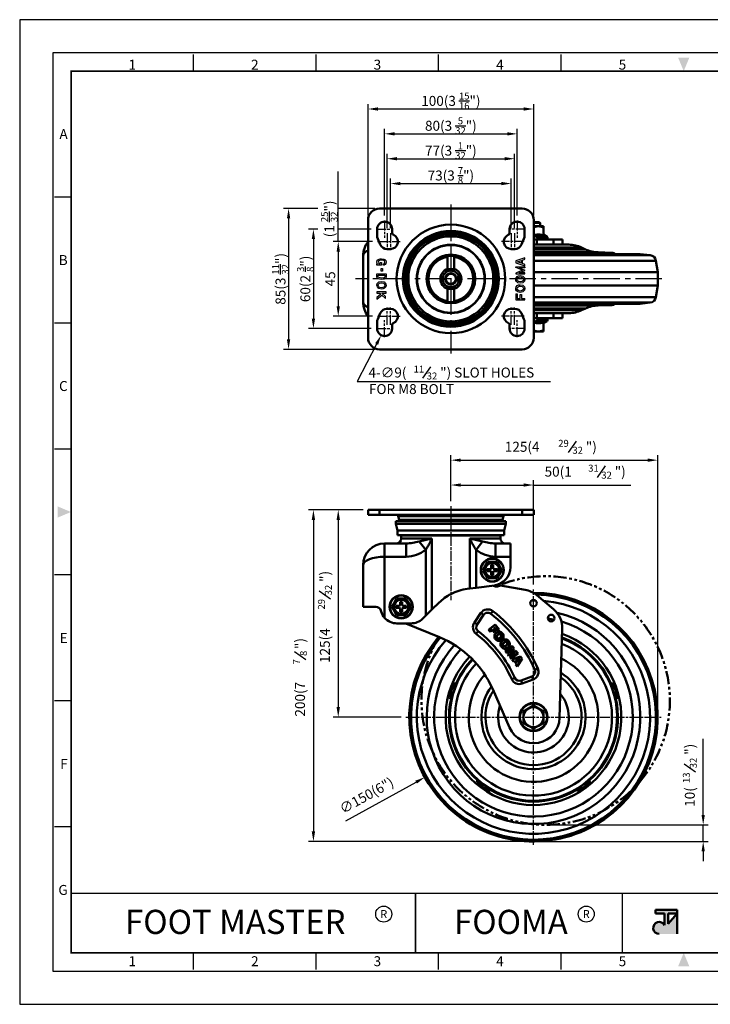
# Model space of a CAD drawing. Units: millimetres. Extents: x 0 to 1604, y 0 to 594.
# Drawn here: x 0 to 417, y 0 to 594 of the extents above; entities that cross this region are included whole.
import ezdxf
from ezdxf.enums import TextEntityAlignment as Align

# ---------------------------------------------------------------- set-up
doc = ezdxf.new("R2010")
doc.units = ezdxf.units.MM
doc.header["$LTSCALE"] = 0.5
for name, pattern in [('AM_ISO08W050', [18, 12, -1.5, 3, -1.5]), ('CENTER', [50.8, 31.75, -6.35, 6.35, -6.35]), ('PHANTOM2', [31.75, 15.875, -3.175, 3.175, -3.175, 3.175, -3.175])]:
    doc.linetypes.add(name, pattern=pattern)
doc.layers.get('0').update_dxf_attribs({"color": 3})
doc.layers.add('AM_7', color=1, linetype='AM_ISO08W050', lineweight=25)
doc.layers.add('AM_VIS', color=3, linetype='Continuous', lineweight=50)
doc.styles.add('DIM TEXT STYLE', font='romans.shx', dxfattribs={"oblique": 15, "bigfont": 'whgtxt.shx'})
doc.styles.add('GDD', font='romans.shx', dxfattribs={"oblique": 15})
doc.styles.add('SECTION', font='monosi.ttf', dxfattribs={"height": 3})
doc.styles.add('홈피용footmaster', font='HYMJRE.TTF')

# ---------------------------------------------------------------- blocks, each defined once
blk = doc.blocks.new('FORMAT-홈피용-HOR')
at = {"layer": 'AM_VIS'}
h = blk.add_hatch(color=1, dxfattribs=at)
h.paths.add_polyline_path([(195.83, 27.41), (198.56, 27.41), (195.83, 24.32)], flags=16)
edge = h.paths.add_edge_path()
edge.add_line((192.01, 28.51), (192.01, 27.41))
edge.add_line((192.01, 27.41), (194.74, 27.41))
edge.add_line((194.74, 27.41), (194.74, 23.84))
edge.add_arc((193.1, 23.04), 1.82, 25.8419, 270)
edge.add_line((193.1, 21.22), (198.56, 21.22))
edge.add_line((198.56, 21.22), (198.56, 28.51))
edge.add_line((198.56, 28.51), (192.01, 28.51))
at = {"color": 8}
for p, q in [((52.5, 281.5), (52.5, 286.5)), ((89.5, 281.5), (89.5, 286.5)), ((126.5, 281.5), (126.5, 286.5)), ((163.5, 281.5), (163.5, 286.5)), ((15.5, 243.5), (10.5, 243.5)), ((15.5, 205.5), (10.5, 205.5)), ((15.5, 167.5), (10.5, 167.5)), ((15.5, 129.5), (10.5, 129.5)), ((15.5, 91.5), (10.5, 91.5)), ((15.5, 53.5), (10.5, 53.5)), ((52.5, 10.5), (52.5, 15.5)), ((89.5, 10.5), (89.5, 15.5)), ((126.5, 10.5), (126.5, 15.5)), ((163.5, 10.5), (163.5, 15.5))]:
    blk.add_line(p, q, dxfattribs=at)
at = {"color": 9}
for p, q in [((119.54, 15.5), (119.54, 33.5)), ((181.96, 15.5), (181.96, 33.5))]:
    blk.add_line(p, q, dxfattribs=at)
blk.add_lwpolyline([(0, 0), (401, 0), (401, 297), (0, 297)], close=True)
at = {"color": 5}
blk.add_lwpolyline([(10, 10), (391, 10), (391, 287), (10, 287)], close=True, dxfattribs=at)
at = {"const_width": 0.5}
blk.add_lwpolyline([(15.5, 15.5), (385.5, 15.5), (385.5, 281.5), (15.5, 281.5)], close=True, dxfattribs=at)
at = {"const_width": 0.45}
for points in [[(275.6, 15.5), (275.6, 33.5), (15.5, 33.5)], [(119.54, 33.5), (119.54, 15.5)], [(181.96, 33.5), (181.96, 15.5)]]:
    blk.add_lwpolyline(points, dxfattribs=at)
at = {"color": 1}
for centre in [(109.92, 27.21), (109.92, 27.21), (171.06, 27.21)]:
    blk.add_circle(centre, 2.43, dxfattribs=at)
for points in [[(198.83, 285.5), (202.17, 285.5), (200.5, 281.5)], [(11.5, 150.17), (11.5, 146.83), (15.5, 148.5)], [(198.83, 11.5), (202.17, 11.5), (200.5, 15.5)]]:
    blk.add_solid(points, dxfattribs=at)
at = {"layer": 'AM_VIS', "color": 1, "ltscale": 25.4}
for p, q in [((192.01, 28.51), (198.56, 28.51)), ((192.01, 28.51), (192.01, 27.41)), ((192.01, 27.41), (194.74, 27.41)), ((194.74, 27.41), (194.74, 23.84)), ((195.83, 27.41), (195.83, 24.32)), ((198.56, 27.41), (195.83, 24.32)), ((195.83, 27.41), (198.56, 27.41)), ((198.56, 28.51), (198.56, 21.22))]:
    blk.add_line(p, q, dxfattribs=at)
blk.add_arc((193.1, 23.04), 1.82, 25.8419, 270, dxfattribs=at)
at = {"color": 8, "style": 'SECTION'}
for s, p in [('1', (34, 281)), ('2', (71, 281)), ('3', (108, 281)), ('4', (145, 281)), ('5', (182, 281))]:
    blk.add_text(s, height=3, dxfattribs=at).set_placement(p, align=Align.BOTTOM_CENTER)
for s, p in [('A', (14.5, 262.5)), ('B', (14.5, 224.5)), ('C', (14.5, 186.5)), ('E', (14.5, 110.5)), ('F', (14.5, 72.5)), ('G', (14.5, 34.5))]:
    blk.add_text(s, height=3, dxfattribs=at).set_placement(p, align=Align.MIDDLE_RIGHT)
at = {"color": 1, "style": '홈피용footmaster'}
for s, height, p in [('FOOT MASTER', 7.2828, (65.09, 24.86)), ('R', 2.43, (109.92, 27.21)), ('FOOMA', 7.283, (148.32, 24.86)), ('R', 2.43, (171.06, 27.21))]:
    blk.add_text(s, height=height, dxfattribs=at).set_placement(p, align=Align.MIDDLE_CENTER)
at = {"color": 8, "style": 'SECTION'}
for s, p in [('1', (34, 14.5)), ('2', (71, 14.5)), ('3', (108, 14.5)), ('4', (145, 14.5)), ('5', (182, 14.5))]:
    blk.add_text(s, height=3, dxfattribs=at).set_placement(p, align=Align.TOP_CENTER)
blk = doc.blocks.new('FOOMA')
at = {"layer": 'AM_VIS', "color": 2}
for p, q in [((0, 0), (3.95, 0)), ((0, -5.22), (0, 0)), ((3.95, 0), (3.95, -1.31)), ((1.68, -5.22), (0, -5.22)), ((0.18, -0.18), (0.18, -5.05)), ((3.77, -0.18), (0.18, -0.18)), ((0.18, -5.05), (1.5, -5.05)), ((1.5, -1.15), (3.77, -1.15)), ((1.5, -2.29), (1.5, -1.15)), ((3.3, -2.29), (1.5, -2.29)), ((1.5, -3.22), (3.3, -3.22)), ((1.5, -5.05), (1.5, -3.22)), ((1.68, -1.31), (1.68, -2.12)), ((3.95, -1.31), (1.68, -1.31)), ((1.68, -2.12), (3.48, -2.12)), ((1.68, -3.38), (1.68, -5.22)), ((3.48, -3.38), (1.68, -3.38)), ((3.3, -3.22), (3.3, -2.29)), ((3.48, -2.12), (3.48, -3.38)), ((3.77, -1.15), (3.77, -0.18)), ((16.51, 0), (18.56, 0)), ((16.51, -5.22), (16.51, 0)), ((18.03, -5.22), (16.51, -5.22)), ((16.69, -0.18), (16.69, -5.05)), ((18.42, -0.18), (16.69, -0.18)), ((16.69, -5.05), (17.85, -5.05)), ((17.85, -1.11), (18, -1.11)), ((17.85, -5.05), (17.85, -1.11)), ((18.01, -2.26), (17.96, -1.44)), ((18.11, -2.22), (17.96, -1.44)), ((18, -1.11), (19.01, -5.05)), ((18.03, -2.7), (18.01, -2.26)), ((18.03, -2.7), (18.03, -5.22)), ((18.22, -2.72), (18.11, -2.22)), ((18.87, -5.22), (18.22, -2.72)), ((19.46, -3.82), (18.42, -0.18)), ((18.56, 0), (19.28, -2.6)), ((20.04, -5.22), (18.87, -5.22)), ((19.01, -5.05), (19.91, -5.05)), ((19.28, -2.6), (19.34, -2.84)), ((19.46, -3.37), (19.33, -2.84)), ((19.45, -3.37), (19.55, -2.91)), ((20.49, -0.18), (19.46, -3.82)), ((19.55, -2.91), (19.62, -2.61)), ((19.62, -2.62), (20.36, 0)), ((19.91, -5.05), (20.9, -1.11)), ((20.69, -2.66), (20.04, -5.22)), ((20.36, 0), (22.4, 0)), ((22.22, -0.18), (20.49, -0.18)), ((20.69, -2.67), (20.77, -2.3)), ((20.77, -2.3), (20.95, -1.47)), ((20.9, -1.11), (21.08, -1.11)), ((20.9, -2.65), (20.91, -2.15)), ((20.9, -5.22), (20.9, -2.65)), ((22.4, -5.22), (20.9, -5.22)), ((20.91, -2.15), (20.95, -1.47)), ((21.08, -1.11), (21.08, -5.05)), ((21.08, -5.05), (22.22, -5.05)), ((22.22, -5.05), (22.22, -0.18)), ((22.4, 0), (22.4, -5.22)), ((22.87, -5.22), (24.71, 0)), ((24.52, -5.22), (22.87, -5.22)), ((24.83, -0.18), (23.11, -5.05)), ((23.11, -5.05), (24.41, -5.05)), ((24.41, -5.05), (24.6, -4.36)), ((24.72, -4.53), (24.52, -5.22)), ((24.6, -4.36), (26.5, -4.36)), ((24.71, 0), (26.4, 0)), ((26.38, -4.53), (24.72, -4.53)), ((24.82, -3.6), (25.56, -1.06)), ((26.3, -3.6), (24.82, -3.6)), ((26.28, -0.18), (24.83, -0.18)), ((25.46, -1.97), (25.03, -3.43)), ((25.03, -3.43), (26.08, -3.43)), ((25.46, -1.97), (25.52, -1.71)), ((25.52, -1.71), (25.56, -1.46)), ((25.56, -1.06), (26.3, -3.6)), ((25.59, -1.69), (25.56, -1.46)), ((25.59, -1.69), (25.66, -1.98)), ((26.08, -3.43), (25.66, -1.98)), ((28, -5.05), (26.28, -0.18)), ((26.58, -5.22), (26.38, -4.53)), ((26.4, 0), (28.24, -5.22)), ((26.5, -4.36), (26.7, -5.05)), ((28.24, -5.22), (26.58, -5.22)), ((26.7, -5.05), (28, -5.05))]:
    blk.add_line(p, q, dxfattribs=at)
for centre, radius, start, end in [((6.94, -2.54), 2.68, 87.07376, 133.73557), ((7.21, -2.53), 2.67, 46.26543, 92.9148), ((12.9, -2.54), 2.68, 87.07376, 133.73557), ((13.18, -2.53), 2.67, 46.26543, 92.9148), ((7.12, -2.47), 2.76, 137.26502, 182.92287), ((7.12, -2.75), 2.76, 177.10983, 222.73463), ((7.15, -2.48), 2.61, 137.55986, 182.88798), ((7.14, -2.75), 2.6, 177.1266, 222.52829), ((6.94, -2.7), 2.67, 226.18578, 272.91512), ((6.95, -2.49), 2.47, 87.16938, 134.25574), ((6.95, -2.73), 2.47, 225.82878, 272.84235), ((7.98, -2.47), 2.12, 149.36483, 183.82015), ((7.96, -2.76), 2.09, 176.03817, 210.85219), ((8.02, -2.48), 1.97, 150.76849, 183.79993), ((8.03, -2.74), 1.98, 176.33857, 209.13301), ((6.99, -2.09), 1.08, 85.53931, 140.26692), ((6.99, -3.14), 1.08, 219.74057, 274.4532), ((7.01, -2.07), 0.894, 85.61576, 142.50283), ((7.01, -3.16), 0.896, 217.69537, 274.40387), ((7.19, -2.5), 2.48, 45.8845, 92.82291), ((7.19, -2.72), 2.48, 267.13837, 314.11799), ((7.16, -2.08), 1.07, 39.5065, 94.44724), ((7.14, -2.06), 0.883, 37.28669, 94.3237), ((7.14, -3.17), 0.883, 265.68324, 322.70636), ((7.16, -3.15), 1.07, 265.53802, 320.31889), ((7.21, -2.7), 2.67, 267.12329, 313.82006), ((6.09, -2.49), 2, 356.3465, 28.86838), ((6.12, -2.75), 1.97, 330.89529, 3.81045), ((6.17, -2.47), 2.11, 356.03936, 30.618), ((6.16, -2.76), 2.12, 329.47565, 3.82957), ((7, -2.48), 2.61, 357.07962, 42.53331), ((7.01, -2.75), 2.6, 317.46322, 2.88189), ((7.03, -2.47), 2.76, 357.02551, 42.66509), ((7.03, -2.76), 2.76, 317.26502, 2.92286), ((13.08, -2.47), 2.76, 137.26502, 182.92287), ((13.08, -2.75), 2.76, 177.10983, 222.73463), ((13.11, -2.48), 2.61, 137.55986, 182.88798), ((13.1, -2.75), 2.6, 177.1266, 222.52829), ((12.91, -2.7), 2.67, 226.18578, 272.91512), ((12.91, -2.49), 2.47, 87.16938, 134.25574), ((12.91, -2.73), 2.47, 225.82878, 272.84235), ((13.95, -2.47), 2.12, 149.36483, 183.82015), ((13.92, -2.76), 2.09, 176.03817, 210.85219), ((13.98, -2.48), 1.97, 150.76849, 183.79993), ((13.99, -2.74), 1.98, 176.33857, 209.13301), ((12.96, -2.09), 1.08, 85.53931, 140.26692), ((12.96, -3.14), 1.08, 219.74057, 274.4532), ((12.97, -2.07), 0.894, 85.61576, 142.50283), ((12.97, -3.16), 0.896, 217.69537, 274.40387), ((13.16, -2.5), 2.48, 45.8845, 92.82291), ((13.16, -2.72), 2.48, 267.13837, 314.11799), ((13.12, -2.08), 1.07, 39.5065, 94.44724), ((13.11, -2.06), 0.883, 37.28669, 94.3237), ((13.11, -3.17), 0.883, 265.68324, 322.70636), ((13.12, -3.15), 1.07, 265.53802, 320.31889), ((13.18, -2.7), 2.67, 267.12329, 313.82006), ((12.06, -2.49), 2, 356.3465, 28.86838), ((12.09, -2.75), 1.97, 330.89529, 3.81045), ((12.14, -2.47), 2.11, 356.03936, 30.618), ((12.13, -2.76), 2.12, 329.47565, 3.82957), ((12.96, -2.48), 2.61, 357.07962, 42.53331), ((12.97, -2.75), 2.6, 317.46322, 2.88189), ((12.99, -2.47), 2.76, 357.02551, 42.66509), ((13, -2.76), 2.76, 317.26502, 2.92286)]:
    blk.add_arc(centre, radius, start, end, dxfattribs=at)

msp = doc.modelspace()

# ---------------------------------------------------------------- linework, layer by layer
at = {"color": 1}
for p, q in [((210.38, 476.13), (210.38, 543.13)), ((310.38, 476.13), (310.38, 543.13)), ((216.38, 540.13), (304.38, 540.13)), ((220.38, 475.78), (220.38, 528.13)), ((226.38, 525.13), (294.38, 525.13)), ((300.38, 475.78), (300.38, 528.13)), ((221.88, 468.28), (221.88, 513.13)), ((298.88, 468.28), (298.88, 513.13)), ((227.88, 510.13), (292.88, 510.13)), ((192.38, 460.13), (192.38, 502.38)), ((223.88, 468.28), (223.88, 498.13)), ((229.88, 495.13), (290.88, 495.13)), ((296.88, 468.28), (296.88, 498.13)), ((179.97, 480.13), (159.38, 480.13)), ((214.38, 480.13), (192.38, 480.13)), ((162.38, 474.13), (162.38, 401.13)), ((179.97, 467.63), (174.38, 467.63)), ((212.23, 467.63), (192.38, 467.63)), ((177.38, 461.63), (177.38, 413.63)), ((213.03, 460.13), (189.38, 460.13)), ((192.38, 454.13), (192.38, 421.13)), ((213.03, 415.13), (189.38, 415.13)), ((212.23, 407.63), (174.38, 407.63)), ((214.38, 395.13), (159.38, 395.13)), ((260.38, 303.49), (260.38, 331.27)), ((266.38, 328.27), (379.27, 328.27)), ((385.27, 176.27), (385.27, 331.27)), ((260.38, 303.49), (260.38, 316.27)), ((310.27, 253.27), (310.27, 316.27)), ((266.38, 313.27), (304.27, 313.27)), ((310.27, 313.27), (369, 313.27)), ((207.38, 298.27), (174.38, 298.27)), ((207.38, 298.27), (189.38, 298.27)), ((177.38, 292.27), (177.38, 104.27)), ((192.38, 292.27), (192.38, 179.27)), ((230.27, 173.27), (189.38, 173.27)), ((412.74, 114.27), (412.74, 160.19)), ((197.05, 110.6), (239.4, 134.04)), ((320.63, 108.27), (415.74, 108.27)), ((412.74, 98.27), (412.74, 108.27)), ((307.27, 98.27), (174.38, 98.27)), ((313.27, 98.27), (415.74, 98.27)), ((412.74, 92.27), (412.74, 86.27))]:
    msp.add_line(p, q, dxfattribs=at)
at = {"color": 1, "linetype": 'CENTER'}
for p, q in [((260.38, 482.54), (260.38, 392.72)), ((387.84, 437.63), (202.81, 437.63))]:
    msp.add_line(p, q, dxfattribs=at)
at = {"color": 2, "linetype": 'Continuous'}
for p, q in [((215.7, 447.77), (215.92, 448.9)), ((215.92, 446.93), (215.7, 447.77)), ((215.7, 445.93), (215.7, 446.73)), ((215.7, 446.73), (216.04, 446.73)), ((218.46, 445.93), (215.7, 445.93)), ((215.92, 448.9), (216.55, 449.32)), ((216.04, 446.73), (215.92, 446.93)), ((216.62, 448.4), (216.53, 447.77)), ((216.53, 447.77), (216.66, 447.25)), ((216.55, 449.32), (217.61, 449.73)), ((216.92, 448.6), (216.62, 448.4)), ((216.66, 447.25), (216.91, 446.86)), ((216.91, 446.86), (217.03, 446.79)), ((217.8, 448.95), (216.92, 448.6)), ((217.03, 446.79), (217.45, 446.73)), ((217.45, 446.73), (217.66, 446.73)), ((217.61, 449.73), (218.46, 449.82)), ((217.66, 447.43), (218.46, 447.43)), ((217.66, 446.73), (217.66, 447.43)), ((218.43, 449.01), (217.8, 448.95)), ((219.73, 448.79), (218.43, 449.01)), ((218.46, 449.82), (219.95, 449.57)), ((218.46, 447.43), (218.46, 445.93)), ((219.62, 446.6), (220.15, 446.95)), ((219.62, 445.87), (219.62, 446.6)), ((220.05, 445.93), (219.62, 445.87)), ((220.1, 448.64), (219.73, 448.79)), ((219.95, 449.57), (220.58, 449.32)), ((220.69, 446.35), (220.05, 445.93)), ((220.29, 448.43), (220.1, 448.64)), ((220.15, 446.95), (220.35, 447.18)), ((220.41, 447.7), (220.29, 448.43)), ((220.35, 447.18), (220.41, 447.7)), ((220.58, 449.32), (221.01, 448.82)), ((221.11, 446.85), (220.69, 446.35)), ((221.01, 448.82), (221.22, 447.77)), ((221.22, 447.77), (221.11, 446.85)), ((305.1, 450.29), (299.58, 448.46)), ((299.58, 448.46), (299.58, 447.4)), ((299.58, 447.4), (305.1, 445.57)), ((300.53, 447.93), (303.01, 448.75)), ((303.01, 447.11), (300.53, 447.93)), ((303.01, 448.75), (303.01, 447.11)), ((303.61, 448.95), (305.1, 449.45)), ((303.61, 446.91), (303.61, 448.95)), ((305.1, 446.41), (303.61, 446.91)), ((305.1, 449.45), (305.1, 450.29)), ((305.1, 445.57), (305.1, 446.41)), ((215.7, 438.77), (215.7, 440.6)), ((215.7, 440.6), (221.22, 440.6)), ((216.5, 438.96), (216.5, 439.8)), ((216.5, 439.8), (220.42, 439.8)), ((218.27, 442.28), (218.27, 443.93)), ((218.27, 443.93), (219.07, 443.93)), ((219.07, 442.28), (218.27, 442.28)), ((219.07, 443.93), (219.07, 442.28)), ((220.42, 439.8), (220.42, 438.91)), ((221.22, 440.6), (221.22, 438.77)), ((299.58, 444.44), (299.58, 444.97)), ((299.58, 444.97), (305.1, 444.97)), ((303.73, 442.81), (299.58, 444.44)), ((303.73, 442.81), (299.58, 441.18)), ((299.58, 441.18), (299.58, 440.64)), ((299.58, 440.64), (305.1, 440.64)), ((301.28, 439.47), (302.13, 439.64)), ((305.1, 444.27), (301.64, 444.27)), ((301.64, 444.27), (305.1, 442.91)), ((301.64, 441.34), (305.1, 442.7)), ((305.1, 441.34), (301.64, 441.34)), ((302.13, 439.64), (303.82, 439.31)), ((305.1, 444.97), (305.1, 444.27)), ((305.1, 442.91), (305.1, 442.81)), ((305.1, 442.7), (305.1, 442.81)), ((305.1, 440.64), (305.1, 441.34)), ((216.13, 437.93), (215.7, 438.77)), ((215.7, 433.77), (215.92, 434.77)), ((216.02, 432.77), (215.7, 433.77)), ((215.92, 434.77), (216.87, 435.77)), ((217.4, 437.43), (216.13, 437.93)), ((216.7, 438.57), (216.5, 438.96)), ((216.53, 433.81), (216.65, 434.38)), ((216.73, 433.18), (216.53, 433.81)), ((216.65, 434.38), (217.27, 435.03)), ((217.6, 438.21), (216.7, 438.57)), ((216.87, 435.77), (218.57, 436.1)), ((217.27, 435.03), (218.56, 435.28)), ((218.67, 437.27), (217.4, 437.43)), ((218.66, 438.07), (217.6, 438.21)), ((218.56, 435.28), (219.67, 435.03)), ((218.57, 436.1), (220.05, 435.77)), ((219.89, 438.28), (218.66, 438.07)), ((220.16, 437.52), (218.67, 437.27)), ((219.67, 435.03), (220.16, 434.6)), ((220.26, 438.49), (219.89, 438.28)), ((220.05, 435.77), (220.8, 435.1)), ((220.9, 437.93), (220.16, 437.52)), ((220.16, 434.6), (220.34, 434.26)), ((220.42, 438.91), (220.26, 438.49)), ((220.44, 433.93), (220.27, 433.13)), ((220.34, 434.26), (220.43, 433.65)), ((220.8, 435.1), (221.11, 434.52)), ((221.22, 438.77), (220.9, 437.93)), ((221.22, 433.77), (221.01, 432.77)), ((221.11, 434.52), (221.22, 433.77)), ((299.58, 437.31), (299.79, 438.31)), ((299.69, 436.56), (299.58, 437.31)), ((300, 435.97), (299.69, 436.56)), ((299.79, 438.31), (300.43, 439.06)), ((300.75, 435.31), (300, 435.97)), ((300.36, 437.14), (300.53, 437.94)), ((300.46, 436.81), (300.37, 437.42)), ((300.43, 439.06), (301.28, 439.47)), ((300.43, 433.56), (301.28, 433.97)), ((300.64, 436.48), (300.46, 436.81)), ((300.53, 437.94), (300.93, 438.41)), ((301.13, 436.04), (300.64, 436.48)), ((302.23, 434.97), (300.75, 435.31)), ((300.93, 438.41), (301.54, 438.71)), ((302.24, 435.79), (301.13, 436.04)), ((301.28, 433.97), (302.13, 434.14)), ((301.54, 438.71), (302.13, 438.83)), ((302.13, 438.83), (303.42, 438.57)), ((302.13, 434.14), (303.82, 433.81)), ((303.93, 435.31), (302.23, 434.97)), ((303.53, 436.04), (302.24, 435.79)), ((303.42, 438.57), (304.07, 437.89)), ((304.15, 436.7), (303.53, 436.04)), ((303.82, 439.31), (304.78, 438.31)), ((303.82, 433.81), (304.78, 432.81)), ((304.88, 436.31), (303.93, 435.31)), ((304.07, 437.89), (304.27, 437.27)), ((304.27, 437.27), (304.15, 436.7)), ((304.78, 438.31), (305.1, 437.31)), ((305.1, 437.31), (304.88, 436.31)), ((221.22, 429.77), (215.7, 429.77)), ((215.7, 429.77), (215.7, 428.97)), ((215.7, 428.97), (217.51, 428.97)), ((218.08, 428.43), (215.7, 426.43)), ((215.7, 425.39), (218.67, 427.88)), ((216.98, 431.77), (216.02, 432.77)), ((217.38, 432.5), (216.73, 433.18)), ((218.67, 431.43), (216.98, 431.77)), ((218.67, 432.25), (217.38, 432.5)), ((217.51, 428.97), (218.08, 428.43)), ((219.27, 432.36), (218.67, 432.25)), ((219.52, 431.6), (218.67, 431.43)), ((218.67, 427.88), (220.83, 425.87)), ((220.83, 426.96), (218.68, 428.97)), ((218.68, 428.97), (221.22, 428.97)), ((219.87, 432.66), (219.27, 432.36)), ((220.37, 432.02), (219.52, 431.6)), ((220.27, 433.13), (219.87, 432.66)), ((221.01, 432.77), (220.37, 432.02)), ((221.22, 428.97), (221.22, 429.77)), ((299.58, 431.81), (299.79, 432.81)), ((299.69, 431.06), (299.58, 431.81)), ((299.58, 428.71), (299.58, 424.97)), ((299.58, 428.71), (300.38, 428.71)), ((300, 430.47), (299.69, 431.06)), ((299.79, 432.81), (300.43, 433.56)), ((300.75, 429.81), (300, 430.47)), ((300.36, 431.64), (300.53, 432.44)), ((300.46, 431.31), (300.37, 431.92)), ((300.38, 428.71), (300.38, 425.77)), ((300.64, 430.98), (300.46, 431.31)), ((300.53, 432.44), (300.93, 432.91)), ((301.13, 430.54), (300.64, 430.98)), ((302.23, 429.47), (300.75, 429.81)), ((300.93, 432.91), (301.54, 433.21)), ((302.24, 430.29), (301.13, 430.54)), ((301.54, 433.21), (302.13, 433.33)), ((302.13, 433.33), (303.42, 433.07)), ((302.13, 425.77), (302.13, 428.3)), ((302.13, 428.3), (302.93, 428.3)), ((303.93, 429.81), (302.23, 429.47)), ((303.53, 430.54), (302.24, 430.29)), ((302.93, 428.3), (302.93, 425.77)), ((303.42, 433.07), (304.07, 432.39)), ((304.15, 431.2), (303.53, 430.54)), ((304.88, 430.81), (303.93, 429.81)), ((304.07, 432.39), (304.27, 431.77)), ((304.27, 431.77), (304.15, 431.2)), ((304.78, 432.81), (305.1, 431.81)), ((305.1, 431.81), (304.88, 430.81)), ((215.7, 426.43), (215.7, 425.39)), ((220.83, 425.87), (220.83, 426.96)), ((299.58, 424.97), (305.1, 424.97)), ((300.38, 425.77), (302.13, 425.77)), ((302.93, 425.77), (305.1, 425.77)), ((305.1, 424.97), (305.1, 425.77))]:
    msp.add_line(p, q, dxfattribs=at)
at = {"color": 4}
for p, q in [((243.51, 377.7), (248.32, 384.58)), ((331.47, 332.9), (336.29, 339.78)), ((348.92, 317.9), (353.74, 324.78)), ((187.74, 244.41), (180.86, 249.23)), ((172.74, 207.85), (165.86, 212.66)), ((408.11, 140.12), (401.23, 144.93))]:
    msp.add_line(p, q, dxfattribs=at)
at = {"color": 1}
msp.add_lwpolyline([(215.54, 398.31), (203.76, 375.65), (320.51, 375.65)], dxfattribs=at)
for points in [[(216.38, 541.13), (216.38, 539.13), (210.38, 540.13)], [(304.38, 541.13), (304.38, 539.13), (310.38, 540.13)], [(226.38, 526.13), (226.38, 524.13), (220.38, 525.13)], [(294.38, 526.13), (294.38, 524.13), (300.38, 525.13)], [(227.88, 511.13), (227.88, 509.13), (221.88, 510.13)], [(292.88, 511.13), (292.88, 509.13), (298.88, 510.13)], [(229.88, 496.13), (229.88, 494.13), (223.88, 495.13)], [(290.88, 496.13), (290.88, 494.13), (296.88, 495.13)], [(161.38, 474.13), (163.38, 474.13), (162.38, 480.13)], [(176.38, 461.63), (178.38, 461.63), (177.38, 467.63)], [(191.38, 454.13), (193.38, 454.13), (192.38, 460.13)], [(191.38, 421.13), (193.38, 421.13), (192.38, 415.13)], [(176.38, 413.63), (178.38, 413.63), (177.38, 407.63)], [(161.38, 401.13), (163.38, 401.13), (162.38, 395.13)], [(214.65, 398.77), (218.3, 403.64), (216.43, 397.85)], [(266.38, 329.27), (266.38, 327.27), (260.38, 328.27)], [(379.27, 329.27), (379.27, 327.27), (385.27, 328.27)], [(266.38, 314.27), (266.38, 312.27), (260.38, 313.27)], [(304.27, 314.27), (304.27, 312.27), (310.27, 313.27)], [(176.38, 292.27), (178.38, 292.27), (177.38, 298.27)], [(191.38, 292.27), (193.38, 292.27), (192.38, 298.27)], [(191.38, 179.27), (193.38, 179.27), (192.38, 173.27)], [(238.91, 134.92), (239.88, 133.17), (244.65, 136.95)], [(411.74, 114.27), (413.74, 114.27), (412.74, 108.27)], [(176.38, 104.27), (178.38, 104.27), (177.38, 98.27)], [(411.74, 92.27), (413.74, 92.27), (412.74, 98.27)]]:
    msp.add_solid(points, dxfattribs=at)
at = {"layer": 'AM_7'}
for p, q in [((220.38, 472.78), (220.38, 462.49)), ((300.38, 472.78), (300.38, 462.49)), ((215.23, 467.63), (225.52, 467.63)), ((221.88, 465.28), (221.88, 454.99)), ((223.88, 465.28), (223.88, 454.99)), ((305.52, 467.63), (295.23, 467.63)), ((296.88, 465.28), (296.88, 454.99)), ((298.88, 465.28), (298.88, 454.99)), ((216.03, 460.13), (229.73, 460.13)), ((304.73, 460.13), (291.03, 460.13)), ((221.88, 409.99), (221.88, 420.28)), ((223.88, 409.99), (223.88, 420.28)), ((296.88, 409.99), (296.88, 420.28)), ((298.88, 409.99), (298.88, 420.28)), ((216.03, 415.13), (229.73, 415.13)), ((220.38, 402.49), (220.38, 412.78)), ((304.73, 415.13), (291.03, 415.13)), ((300.38, 402.49), (300.38, 412.78)), ((215.23, 407.63), (225.52, 407.63)), ((305.52, 407.63), (295.23, 407.63)), ((260.38, 300.49), (260.38, 243.87)), ((310.27, 96.27), (310.27, 250.27)), ((233.27, 173.27), (387.27, 173.27))]:
    msp.add_line(p, q, dxfattribs=at)
at = {"layer": 'AM_VIS'}
for p, q in [((217.38, 480.13), (303.38, 480.13)), ((210.38, 402.13), (210.38, 473.13)), ((310.38, 473.13), (310.38, 402.13)), ((313.77, 471.88), (310.38, 471.88)), ((314.27, 471.38), (310.38, 471.38)), ((310.38, 469.38), (313.27, 469.38)), ((313.27, 469.38), (316.27, 469.38)), ((313.77, 471.88), (314.27, 471.38)), ((314.27, 471.38), (314.27, 469.38)), ((316.27, 469.38), (316.27, 468.61)), ((215.88, 467.63), (215.88, 463.63)), ((224.88, 465.26), (224.88, 467.63)), ((295.88, 467.63), (295.88, 465.26)), ((304.88, 463.63), (304.88, 467.63)), ((311.04, 463.38), (310.38, 463.38)), ((311.3, 463.38), (311.04, 463.38)), ((316.27, 463.82), (316.27, 468.61)), ((316.27, 464.38), (318.43, 463.09)), ((216.24, 461.86), (217.74, 458.36)), ((303.02, 458.36), (304.52, 461.86)), ((304.41, 461.63), (304.42, 461.63)), ((312.23, 461.38), (310.38, 461.38)), ((310.38, 458.38), (312.23, 458.38)), ((310.38, 458.28), (331.6, 458.28)), ((312.23, 461.38), (322.28, 461.38)), ((312.23, 458.38), (312.23, 461.38)), ((322.28, 458.38), (312.23, 458.38)), ((312.35, 463.09), (318.43, 463.09)), ((312.97, 462.49), (318.77, 462.49)), ((313.18, 462.08), (318.77, 462.08)), ((314.27, 458.38), (314.27, 458.28)), ((318.77, 462.08), (318.77, 462.49)), ((322.28, 461.38), (322.28, 458.38)), ((327.69, 461.38), (322.28, 461.38)), ((322.28, 458.38), (327.69, 458.38)), ((327.69, 458.38), (327.69, 461.38)), ((207.38, 451.63), (207.38, 423.63)), ((221.88, 455.63), (223.88, 455.63)), ((258.38, 451.49), (258.38, 450.98)), ((262.38, 451.49), (262.38, 450.98)), ((296.88, 455.63), (298.88, 455.63)), ((310.38, 456.52), (339.27, 456.52)), ((310.38, 455.43), (341.71, 455.43)), ((310.38, 453.67), (349.37, 453.67)), ((310.38, 453.41), (357.67, 453.41)), ((374.77, 452.63), (310.38, 452.63)), ((380.71, 451.97), (310.38, 451.97)), ((339.27, 456.52), (341.71, 455.43)), ((349.37, 453.67), (357.67, 453.41)), ((374.77, 452.63), (380.71, 451.97)), ((258.38, 443.65), (258.38, 450.98)), ((262.38, 450.98), (262.38, 443.65)), ((384.22, 448.59), (310.38, 448.59)), ((384.22, 448.59), (385.27, 441.63)), ((258.38, 443.65), (258.38, 442.72)), ((262.38, 443.65), (262.38, 442.72)), ((385.27, 441.63), (310.38, 441.63)), ((385.27, 441.63), (385.27, 433.63)), ((385.27, 433.63), (310.38, 433.63)), ((384.22, 426.67), (385.27, 433.63)), ((258.38, 432.54), (258.38, 431.62)), ((258.38, 424.28), (258.38, 431.62)), ((262.38, 432.54), (262.38, 431.62)), ((262.38, 431.62), (262.38, 424.28)), ((258.38, 424.28), (258.38, 423.78)), ((262.38, 424.28), (262.38, 423.78)), ((384.22, 426.67), (310.38, 426.67)), ((380.71, 423.29), (310.38, 423.29)), ((374.77, 422.63), (310.38, 422.63)), ((357.67, 421.85), (310.38, 421.85)), ((349.37, 421.59), (357.67, 421.85)), ((374.77, 422.63), (380.71, 423.29)), ((217.74, 416.9), (216.24, 413.4)), ((223.88, 419.63), (221.88, 419.63)), ((298.88, 419.63), (296.88, 419.63)), ((304.52, 413.4), (303.02, 416.9)), ((349.37, 421.59), (310.38, 421.59)), ((341.71, 419.84), (310.38, 419.84)), ((339.27, 418.74), (310.38, 418.74)), ((331.6, 416.98), (310.38, 416.98)), ((312.23, 416.88), (310.38, 416.88)), ((312.23, 413.88), (312.23, 416.88)), ((312.23, 416.88), (322.28, 416.88)), ((314.27, 416.98), (314.27, 416.88)), ((322.28, 416.88), (322.28, 413.88)), ((327.69, 416.88), (322.28, 416.88)), ((327.69, 413.88), (327.69, 416.88)), ((339.27, 418.74), (341.71, 419.84)), ((215.88, 411.63), (215.88, 407.63)), ((224.88, 407.63), (224.88, 410.01)), ((295.88, 410.01), (295.88, 407.63)), ((304.41, 413.63), (304.42, 413.63)), ((304.88, 407.63), (304.88, 411.63)), ((310.38, 413.88), (312.23, 413.88)), ((310.38, 411.88), (311.04, 411.88)), ((311.04, 411.88), (311.3, 411.88)), ((322.28, 413.88), (312.23, 413.88)), ((318.43, 412.18), (312.35, 412.18)), ((318.77, 412.78), (312.97, 412.78)), ((318.77, 413.18), (313.18, 413.18)), ((316.27, 410.88), (318.43, 412.18)), ((316.27, 411.44), (316.27, 406.66)), ((318.77, 413.18), (318.77, 412.78)), ((322.28, 413.88), (327.69, 413.88)), ((313.27, 405.88), (310.38, 405.88)), ((316.27, 405.88), (313.27, 405.88)), ((316.27, 406.66), (316.27, 405.88)), ((303.38, 395.13), (217.38, 395.13)), ((210.38, 295.27), (210.38, 298.27)), ((217.38, 298.27), (210.38, 298.27)), ((217.38, 295.27), (217.38, 298.27)), ((217.38, 298.27), (303.38, 298.27)), ((303.38, 295.27), (303.38, 298.27)), ((310.38, 298.27), (303.38, 298.27)), ((310.38, 295.27), (310.38, 298.27)), ((210.38, 295.27), (217.38, 295.27)), ((303.38, 295.27), (217.38, 295.27)), ((227.18, 291.37), (227.18, 289.87)), ((293.58, 291.37), (227.18, 291.37)), ((229.24, 292.37), (228.59, 294.55)), ((292.17, 294.55), (228.59, 294.55)), ((291.52, 292.37), (229.24, 292.37)), ((291.52, 292.37), (292.17, 294.55)), ((293.58, 291.37), (293.58, 289.87)), ((303.38, 295.27), (310.38, 295.27)), ((228.13, 285.87), (227.18, 289.87)), ((293.58, 289.87), (227.18, 289.87)), ((228.13, 285.87), (228.13, 283)), ((292.63, 285.87), (228.13, 285.87)), ((292.63, 285.87), (293.58, 289.87)), ((292.63, 285.87), (292.63, 283)), ((292.63, 283), (228.13, 283)), ((230.38, 282.8), (230.38, 281)), ((290.38, 282.8), (230.38, 282.8)), ((248.98, 281), (230.38, 281)), ((248.98, 281.01), (241.24, 279.17)), ((248.98, 281), (248.98, 238.19)), ((279.52, 279.17), (271.78, 281.01)), ((271.78, 281), (271.78, 250.79)), ((290.38, 281), (271.78, 281)), ((290.38, 282.8), (290.38, 281)), ((220.38, 278), (233.4, 278)), ((220.38, 270), (220.38, 278)), ((233.4, 270), (233.4, 278)), ((245.18, 274.23), (241.24, 279.15)), ((245.18, 234.48), (245.18, 274.23)), ((279.52, 279.15), (275.58, 274.23)), ((275.58, 251.28), (275.58, 274.23)), ((287.36, 278), (296.38, 278)), ((287.36, 278), (287.36, 270)), ((296.38, 270), (296.38, 278)), ((233.4, 270), (220.38, 270)), ((220.38, 270), (220.38, 233.12)), ((296.38, 270), (287.36, 270)), ((296.38, 270), (296.38, 263.66)), ((207.38, 239.8), (207.38, 265)), ((281.05, 264.5), (279.61, 262)), ((281.05, 259.5), (279.61, 262)), ((282.49, 267), (281.05, 264.5)), ((282.28, 262.6), (282.28, 261.4)), ((284.28, 262.6), (282.28, 262.6)), ((282.28, 261.4), (284.28, 261.4)), ((285.38, 267), (282.49, 267)), ((284.78, 265.1), (284.78, 263.1)), ((285.98, 265.1), (284.78, 265.1)), ((288.27, 267), (285.38, 267)), ((285.98, 263.1), (285.98, 265.1)), ((288.48, 262.6), (286.48, 262.6)), ((286.48, 261.4), (288.48, 261.4)), ((289.71, 264.5), (288.27, 267)), ((288.48, 261.4), (288.48, 262.6)), ((291.15, 262), (289.71, 264.5)), ((291.15, 262), (289.71, 259.5)), ((282.49, 257), (281.05, 259.5)), ((285.38, 257), (282.49, 257)), ((284.78, 260.9), (284.78, 258.9)), ((284.78, 258.9), (285.98, 258.9)), ((288.27, 257), (285.38, 257)), ((285.98, 258.9), (285.98, 260.9)), ((289.71, 259.5), (288.27, 257)), ((270.29, 250.59), (271.78, 250.79)), ((275.58, 251.28), (271.78, 250.79)), ((286.8, 252.75), (275.58, 251.28)), ((286.09, 252.47), (285.84, 252.62)), ((290.41, 252.66), (288.47, 252.14)), ((305.23, 250.06), (290.41, 252.66)), ((227.49, 244.8), (226.05, 242.3)), ((230.38, 244.8), (227.49, 244.8)), ((233.27, 244.8), (230.38, 244.8)), ((234.71, 242.3), (233.27, 244.8)), ((322.28, 238.45), (312.23, 246.81)), ((207.38, 239.8), (215.15, 239.8)), ((218.02, 237.66), (218.24, 236.93)), ((226.05, 242.3), (224.61, 239.8)), ((226.05, 237.3), (224.61, 239.8)), ((227.28, 240.4), (227.28, 239.2)), ((229.28, 240.4), (227.28, 240.4)), ((227.28, 239.2), (229.28, 239.2)), ((229.78, 242.9), (229.78, 240.9)), ((230.98, 242.9), (229.78, 242.9)), ((229.78, 238.7), (229.78, 236.7)), ((230.98, 240.9), (230.98, 242.9)), ((230.98, 236.7), (230.98, 238.7)), ((233.48, 240.4), (231.48, 240.4)), ((231.48, 239.2), (233.48, 239.2)), ((233.48, 239.2), (233.48, 240.4)), ((236.15, 239.8), (234.71, 242.3)), ((236.15, 239.8), (234.71, 237.3)), ((248.98, 238.19), (245.18, 234.48)), ((248.98, 238.19), (253.23, 242.33)), ((227.49, 234.8), (226.05, 237.3)), ((230.38, 234.8), (227.49, 234.8)), ((229.78, 236.7), (230.98, 236.7)), ((233.27, 234.8), (230.38, 234.8)), ((234.71, 237.3), (233.27, 234.8)), ((245.18, 234.48), (243.29, 232.64)), ((278.52, 236.08), (274.57, 230.29)), ((280.18, 234.96), (276.22, 229.16)), ((278.52, 236.08), (280.18, 234.96)), ((284.49, 235.64), (285.71, 237.22)), ((236.31, 229.8), (227.82, 229.8)), ((233.27, 229.8), (253.47, 221.51)), ((274.57, 230.29), (276.22, 229.16)), ((326.06, 172.79), (327.68, 226.47)), ((275.62, 223.53), (276.85, 225.11)), ((311.04, 201.87), (312.87, 202.69)), ((297.19, 196.11), (299.01, 196.93)), ((302.8, 195.36), (309.36, 197.84)), ((309.36, 197.84), (310.07, 195.97)), ((263.56, 193.72), (262.46, 193.61)), ((263.56, 193.72), (264.01, 193.52)), ((285.63, 190.1), (295.8, 166.92)), ((302.8, 195.36), (303.51, 193.49)), ((303.51, 193.49), (310.07, 195.97)), ((356.53, 193.52), (356.97, 193.72)), ((358.07, 193.61), (356.97, 193.72)), ((260.46, 184.17), (259.64, 184.91)), ((260.94, 184.07), (260.46, 184.17)), ((360.07, 184.17), (359.6, 184.07)), ((360.9, 184.91), (360.07, 184.17)), ((307.27, 178.46), (304.27, 176.73)), ((310.27, 180.19), (307.27, 178.46)), ((313.27, 178.46), (310.27, 180.19)), ((316.27, 176.73), (313.27, 178.46)), ((304.27, 176.73), (304.27, 173.27)), ((304.27, 173.27), (304.27, 169.8)), ((316.27, 176.73), (316.27, 173.27)), ((316.27, 173.27), (316.27, 169.8)), ((307.27, 168.07), (304.27, 169.8)), ((310.27, 166.34), (307.27, 168.07)), ((313.27, 168.07), (310.27, 166.34)), ((316.27, 169.8), (313.27, 168.07)), ((276.38, 135.17), (276.15, 134.09)), ((276.38, 135.17), (276.71, 135.53)), ((343.83, 135.53), (344.15, 135.17)), ((344.39, 134.09), (344.15, 135.17)), ((284.5, 129.27), (283.55, 128.71)), ((284.75, 129.69), (284.5, 129.27)), ((336.03, 129.27), (335.78, 129.69)), ((336.99, 128.71), (336.03, 129.27))]:
    msp.add_line(p, q, dxfattribs=at)
for centre, radius in [((260.38, 437.63), 32.75), ((260.38, 437.63), 28.91), ((260.38, 437.63), 28.27), ((260.38, 437.63), 27.79), ((260.38, 437.63), 27.77), ((260.38, 437.63), 26.94), ((260.38, 437.63), 25.64), ((260.38, 437.63), 20.6), ((260.38, 437.63), 20.4), ((260.38, 437.63), 14.69), ((260.38, 437.63), 5), ((260.38, 437.63), 3.5), ((260.38, 437.63), 3), ((285.38, 262), 7), ((285.38, 262), 6.83), ((285.38, 262), 4.25), ((230.38, 239.8), 7), ((230.38, 239.8), 6.83), ((230.38, 239.8), 4.25), ((310.22, 241.98), 2), ((320.98, 233.02), 2), ((310.27, 173.27), 8.5), ((310.27, 173.27), 8.16)]:
    msp.add_circle(centre, radius, dxfattribs=at)
for centre, radius, start, end in [((217.38, 473.13), 7, 90, 180), ((303.38, 473.13), 7, 0, 90), ((220.38, 467.63), 4.5, 0, 180), ((300.38, 467.63), 4.5, 0, 180), ((220.38, 463.63), 4.5, 180, 203.19859), ((223.88, 460.13), 4.5, 270, 68.67631), ((225.88, 465.26), 1, 180, 248.67631), ((296.88, 460.13), 4.5, 111.32369, 270), ((294.88, 465.26), 1, 291.32369, 360), ((300.38, 463.63), 4.5, 336.80141, 0), ((311.3, 461.38), 2, 0, 90), ((220.38, 451.63), 13, 140.28486, 180), ((221.88, 460.13), 4.5, 203.19859, 270), ((298.88, 460.13), 4.5, 270, 336.80141), ((318.07, 462.08), 0.7, 270, 0), ((318.07, 462.49), 0.7, 0, 59.03624), ((331.6, 440.68), 17.6, 64.14918, 89.97983), ((260.38, 437.63), 14, 98.21321, 261.78679), ((260.38, 437.63), 14, 81.78679, 98.21321), ((260.38, 437.63), 14, 278.21321, 81.78679), ((349.91, 473.66), 20, 245.77225, 268.44469), ((357.57, 450.21), 3.2, 49.06678, 88.21029), ((380.27, 448), 4, 8.53077, 83.65981), ((260.38, 437.63), 13.5, 98.51962, 261.48038), ((260.38, 437.63), 13.5, 278.51962, 81.48038), ((260.38, 437.63), 6.34, 108.39444, 251.60556), ((260.38, 437.63), 6, 70.52878, 109.47122), ((260.38, 437.63), 6.34, 288.39444, 71.60556), ((260.38, 437.63), 6, 250.52878, 289.47122), ((220.38, 423.63), 13, 180, 219.71514), ((260.38, 437.63), 14, 261.78679, 278.21321), ((357.57, 425.05), 3.2, 271.78971, 310.93322), ((380.27, 427.27), 4, 276.34019, 351.46923), ((221.88, 415.13), 4.5, 90, 156.80141), ((223.88, 415.13), 4.5, 291.32369, 90), ((296.88, 415.13), 4.5, 90, 248.67631), ((298.88, 415.13), 4.5, 23.19859, 90), ((331.6, 434.59), 17.6, 270.02017, 295.85082), ((349.91, 401.6), 20, 91.55531, 114.22775), ((220.38, 411.63), 4.5, 156.80141, 180), ((225.88, 410.01), 1, 111.32369, 180), ((294.88, 410.01), 1, 0, 68.67631), ((300.38, 411.63), 4.5, 0, 23.19859), ((311.3, 413.88), 2, 270, 0), ((318.07, 413.18), 0.7, 0, 90), ((318.07, 412.78), 0.7, 300.96376, 0), ((220.38, 407.63), 4.5, 180, 0), ((300.38, 407.63), 4.5, 180, 0), ((217.38, 402.13), 7, 180, 270), ((303.38, 402.13), 7, 270, 0), ((227.63, 294.27), 1, 16.50436, 90), ((232.59, 293.37), 3.5, 196.50436, 214.8499), ((288.17, 293.37), 3.5, 325.1501, 343.49564), ((293.13, 294.27), 1, 90, 163.49564), ((227.38, 281), 3, 270, 0), ((233.38, 282.8), 3, 176.17745, 180), ((287.38, 282.8), 3, 0, 3.82255), ((293.38, 281), 3, 180, 270), ((220.38, 265), 13, 90, 180), ((232.2, 313.43), 35.45, 271.94309, 284.78446), ((233.09, 289.4), 19.4, 270.91856, 308.56708), ((287.67, 289.4), 19.4, 231.43292, 269.08144), ((288.56, 313.43), 35.45, 255.21554, 268.05691), ((285.38, 262), 5, 150, 210), ((285.38, 262), 5, 90, 150), ((284.28, 263.1), 0.5, 270, 0), ((284.28, 260.9), 0.5, 0, 90), ((285.38, 262), 5, 30, 90), ((286.48, 263.1), 0.5, 180, 270), ((286.48, 260.9), 0.5, 90, 180), ((285.38, 263.66), 11, 277.43821, 0), ((285.38, 262), 5, 330, 30), ((285.38, 262), 5, 210, 270), ((285.38, 262), 5, 270, 330), ((274.17, 220.85), 30, 97.43822, 117.36547), ((287.67, 255.14), 3.1, 239.31424, 284.98701), ((302.64, 235.29), 15, 50.2194, 80.04781), ((230.38, 239.8), 5, 90, 150), ((230.38, 239.8), 5, 30, 90), ((310.27, 173.27), 75, 139.77514, 90.08615), ((310.27, 173.27), 73.96, 139.51606, 88.85922), ((274.17, 220.84), 30, 117.36598, 134.27427), ((310.27, 173.27), 70.44, 89.20613, 90.86628), ((215.15, 236.8), 3, 16.70041, 89.99883), ((230.38, 239.8), 5, 150, 210), ((229.28, 240.9), 0.5, 270, 0), ((229.28, 238.7), 0.5, 0, 90), ((231.48, 240.9), 0.5, 180, 270), ((231.48, 238.7), 0.5, 90, 180), ((230.38, 239.8), 5, 330, 30), ((310.27, 173.27), 70.44, 138.70282, 85.11058), ((282.65, 233.27), 5, 52.3088, 145.68108), ((312.69, 226.92), 15, 358.27244, 50.2194), ((227.82, 239.8), 10, 196.70169, 221.92165), ((227.82, 239.8), 10, 221.92409, 270), ((230.38, 239.8), 5, 210, 270), ((230.38, 239.8), 5, 270, 330), ((236.31, 239.8), 10, 270, 314.27478), ((310.27, 173.27), 64.5, 137.57753, 77.26489), ((282.65, 233.27), 3, 52.3088, 145.68108), ((230.68, 166), 88, 24.05337, 52.3088), ((230.68, 166), 90, 24.05337, 52.3088), ((310.27, 173.27), 60, 78.0588, 81.60882), ((310.27, 173.27), 60, 78.0588, 81.60882), ((310.27, 173.27), 60, 136.96901, 73.64265), ((310.27, 173.27), 60, 136.96901, 73.64265), ((278.7, 227.47), 5, 145.68108, 232.00576), ((278.7, 227.47), 3, 145.68108, 232.00576), ((230.68, 166), 60, 23.67735, 67.68482), ((310.27, 173.27), 53.04, 136.55388, 70.94085), ((310.27, 173.27), 50.5, 136.60264, 70.04009), ((230.68, 166), 73, 24.35641, 52.00576), ((230.68, 166), 75, 24.35641, 52.00576), ((310.27, 173.27), 50.99, 23.64977, 70.22059), ((310.27, 173.27), 47.4, 136.84596, 68.80119), ((310.27, 173.27), 50.99, 136.58352, 156.35023), ((310.27, 173.27), 39.1, 138.88094, 64.44012), ((308.3, 200.65), 5, 290.68108, 24.05337), ((310.27, 173.27), 31.44, 143.90788, 58.10239), ((310.27, 173.27), 29.01, 146.68087, 55.26892), ((301.74, 198.17), 5, 204.35641, 290.68108), ((301.74, 198.17), 3, 204.35641, 290.68108), ((308.3, 200.65), 3, 290.68108, 24.05337), ((271.87, 187.84), 11.03, 148.50581, 159.05056), ((265.75, 192.51), 4.24, 189.83042, 220.71995), ((264.72, 192.6), 2.47, 156.04793, 223.99746), ((355.82, 192.6), 2.47, 316.00254, 23.95207), ((354.79, 192.51), 4.24, 319.28008, 350.16956), ((348.67, 187.84), 11.03, 20.94945, 31.49419), ((310.27, 173.27), 50.99, 167.64977, 228.35023), ((270.63, 184.04), 11.03, 164.94945, 175.49419), ((262.05, 184.39), 2.47, 100.00254, 167.95207), ((262.94, 183.86), 4.24, 103.28008, 134.16956), ((310.27, 173.27), 21.34, 161.44907, 40.50072), ((310.27, 173.27), 50.99, 311.64977, 12.35023), ((357.6, 183.86), 4.24, 45.83042, 76.71995), ((358.48, 184.39), 2.47, 12.04793, 79.99746), ((349.9, 184.04), 11.03, 4.5058, 15.05056), ((310.27, 173.27), 6, 120, 180), ((310.27, 173.27), 6, 60, 120), ((310.27, 173.27), 6, 0, 60), ((310.27, 173.27), 15.8, 203.67735, 358.27244), ((310.27, 173.27), 6, 180, 240), ((310.27, 173.27), 6, 300, 0), ((310.27, 173.27), 6, 240, 300), ((277.8, 135.92), 2.47, 228.04793, 295.99746), ((284.54, 141.25), 11.03, 220.5058, 231.05056), ((278.2, 136.87), 4.24, 261.83042, 292.71995), ((285.56, 131.53), 4.24, 175.28008, 206.16956), ((284.78, 130.85), 2.47, 172.00254, 239.95207), ((335.75, 130.85), 2.47, 300.04793, 7.99746), ((334.97, 131.53), 4.24, 333.83042, 4.71995), ((342.33, 136.87), 4.24, 247.28008, 278.16956), ((342.73, 135.92), 2.47, 244.00254, 311.95207), ((336, 141.25), 11.03, 308.94946, 319.49418), ((287.77, 138.9), 11.03, 236.94945, 247.49419), ((310.27, 173.27), 50.99, 239.64977, 300.35023), ((332.76, 138.9), 11.03, 292.5058, 303.05056)]:
    msp.add_arc(centre, radius, start, end, dxfattribs=at)
at = {"layer": 'AM_VIS', "color": 1, "linetype": 'PHANTOM2'}
msp.add_arc((317.63, 183.27), 75, 149.23799, 113.51261, dxfattribs=at)
at = {"layer": 'AM_VIS', "extrusion": (0, 0, -1)}
for centre, major_axis, ratio, start_param, end_param in [((311.04, 461.38), (0, -2), 0.913166, 3.141593, 4.712389), ((311.04, 413.88), (0, 2), 0.913166, 1.570796, 3.141593), ((220.38, 265), (-13, 0), 0.384615, 0, 1.570796), ((304.89, 175.01), (-44.18, 14.36), 0.992553, 6.227487, 6.338884), ((266.25, 192.54), (-0.23, 2.99), 0.974565, 4.611241, 5.190682), ((354.28, 192.54), (0.23, 2.99), 0.974565, 1.092503, 1.671945), ((315.65, 175.01), (-44.18, -14.36), 0.992553, 3.085894, 3.197291), ((263.33, 183.54), (1.94, 2.29), 0.974565, 4.234096, 4.813537), ((357.2, 183.54), (-1.94, 2.29), 0.974565, 1.469648, 2.049089), ((278.34, 137.36), (2.92, -0.71), 0.974565, 1.469648, 2.049089), ((306.94, 168.69), (-27.31, -37.58), 0.992553, 6.227487, 6.338884), ((313.59, 168.69), (27.31, -37.58), 0.992553, 6.227487, 6.338884), ((342.2, 137.36), (2.92, 0.71), 0.974565, 1.092503, 1.671945), ((285.99, 131.8), (-1.57, 2.55), 0.974565, 4.234096, 4.813537), ((334.54, 131.8), (1.57, 2.55), 0.974565, 1.469648, 2.049089)]:
    msp.add_ellipse(centre, major_axis=major_axis, ratio=ratio, start_param=start_param, end_param=end_param, dxfattribs=at)
at = {"layer": 'AM_VIS'}
for centre, major_axis, start_param, end_param in [((220.38, 451.63), (13, 0), 2.448433, 3.141593), ((220.38, 423.63), (-13, 0), 0, 0.69316)]:
    msp.add_ellipse(centre, major_axis=major_axis, ratio=0.384615, start_param=start_param, end_param=end_param, dxfattribs=at)
for points, weights in [([(310.38, 468.66), (311.92, 469.38), (313.27, 469.38)], [1.01217925672, 1.04167718208, 1]), ([(313.27, 469.38), (314.66, 469.38), (316.27, 468.61)], [1, 1.04314139574, 1.01001874936]), ([(313.27, 464.38), (311.92, 464.38), (310.38, 463.86)], [1, 1.05564987706, 1.03951541429]), ([(316.27, 463.82), (314.66, 464.38), (313.27, 464.38)], [1.03827490512, 1.05763214234, 1]), ([(310.38, 411.4), (311.92, 410.88), (313.27, 410.88)], [1.03951541429, 1.05564987706, 1]), ([(313.27, 410.88), (314.66, 410.88), (316.27, 411.44)], [1, 1.05763214234, 1.03827490512]), ([(313.27, 405.88), (311.92, 405.88), (310.38, 406.6)], [1, 1.04167718208, 1.01217925672]), ([(316.27, 406.66), (314.66, 405.88), (313.27, 405.88)], [1.01001874936, 1.04314139574, 1])]:
    msp.add_rational_spline(points, weights, degree=2, dxfattribs=at)
for points, knots in [([(248.98, 281), (248.57, 280.17), (248.15, 279.33), (247.33, 277.75), (246.92, 277.02), (246.24, 275.86), (245.97, 275.43), (245.53, 274.74), (245.36, 274.48), (245.18, 274.23)], [-0.025092, -0.025092, -0.025092, -0.025092, 3.425067, 3.425067, 6.53507, 6.53507, 8.478821, 8.478821, 9.693666, 9.693666, 9.693666, 9.693666]), ([(271.78, 281), (272.18, 280.17), (272.61, 279.33), (273.43, 277.75), (273.84, 277.02), (274.52, 275.86), (274.78, 275.43), (275.23, 274.74), (275.4, 274.48), (275.58, 274.23)], [-9.718758, -9.718758, -9.718758, -9.718758, -6.268599, -6.268599, -3.158596, -3.158596, -1.214845, -1.214845, 0, 0, 0, 0])]:
    msp.add_open_spline(points, degree=3, knots=knots, dxfattribs=at)

# ---------------------------------------------------------------- block references
at = {"xscale": 2, "yscale": 2, "zscale": 2}
msp.add_blockref('FORMAT-홈피용-HOR', (0, 0), dxfattribs=at)
at = {"rotation": 308.1810833295218}
msp.add_blockref('FOOMA', (287.12, 229.21), dxfattribs=at)

# ---------------------------------------------------------------- texts
at = {"color": 4, "oblique": 15}
for s, height, style, p in [('4-∅9(', 6, 'DIM TEXT STYLE', (210.66, 378.14)), ('11', 4.2, 'DIM TEXT STYLE', (237.89, 381.14)), ('32', 4.2, 'DIM TEXT STYLE', (245.8, 376.94)), ('") SLOT HOLES', 6.0001, 'DIM TEXT STYLE', (253.91, 378.14)), ('FOR M8 BOLT', 6, 'DIM TEXT STYLE', (210.91, 368.16)), ('125(4 ', 6, 'GDD', (292.96, 333.34)), ('29', 4.2, 'GDD', (325.21, 336.34)), ('")', 6, 'GDD', (341.88, 333.34)), ('32', 4.2, 'GDD', (333.77, 332.14)), ('50(1 ', 6, 'GDD', (316.98, 318.34)), ('31', 4.2, 'GDD', (343.31, 321.34)), ('32', 4.2, 'GDD', (351.22, 317.14)), ('")', 6, 'GDD', (359.33, 318.34))]:
    msp.add_text(s, height=height, dxfattribs=dict(at, style=style)).set_placement(p)
at = {"color": 4, "style": 'GDD', "oblique": 15}
for s, height, rotation, p in [('")', 6, 90, (187.3, 254.82)), ('32', 4.2, 90, (188.5, 246.71)), ('29', 4.2, 90, (184.3, 238.16)), ('125(4 ', 6, 90, (187.3, 205.9)), ('")', 6, 90, (172.3, 214.31)), ('7', 4.2, 90, (169.3, 205.03)), ('8', 4.2, 90, (173.5, 210.14)), ('200(7 ', 6, 90, (172.3, 173.57)), ('")', 6, 90, (407.67, 150.52)), ('32', 4.2, 90, (408.87, 142.41)), ('∅150(6")', 6, 28.9636, (195.29, 114.71)), ('13', 4.2, 90, (404.67, 133.5)), ('10(', 6, 90, (407.67, 119.12))]:
    msp.add_text(s, height=height, rotation=rotation, dxfattribs=at).set_placement(p)
at = {"color": 4, "char_height": 6, "attachment_point": 5, "style": 'GDD'}
for s, insert in [('\\A1;100(3 {\\H0.7x;\\S15/16;}")', (260.38, 545.01)), ('\\A1;80(3 {\\H0.7x;\\S5/32;}")', (260.38, 530.01)), ('\\A1;77(3 {\\H0.7x;\\S1/32;\\H1.4286x;")}', (260.38, 515.01)), ('\\A1;73(3 {\\H0.7x;\\S7/8;}")', (260.38, 500.01))]:
    msp.add_mtext(s, dxfattribs=dict(at, insert=insert))
at = {"insert": (181.97, 462.76), "char_height": 6, "attachment_point": 1, "rotation": 90, "style": 'DIM TEXT STYLE'}
msp.add_mtext('\\A1;{\\Fromans|c129;\\C4;(1 \\H0.7x;\\S25/32;\\H1.4286x;")}', dxfattribs=at)
at = {"color": 4, "char_height": 6, "attachment_point": 5, "rotation": 90, "style": 'GDD'}
for s, insert in [('\\A1;85(3 {\\H0.7x;\\S11/32;\\H1.4286x;")}', (157.5, 437.63)), ('\\A1;60(2 {\\H0.7x;\\S3/8;}")', (172.5, 437.63)), ('\\A1;45', (187.5, 437.63))]:
    msp.add_mtext(s, dxfattribs=dict(at, insert=insert))

doc.saveas('drawing.dxf')
